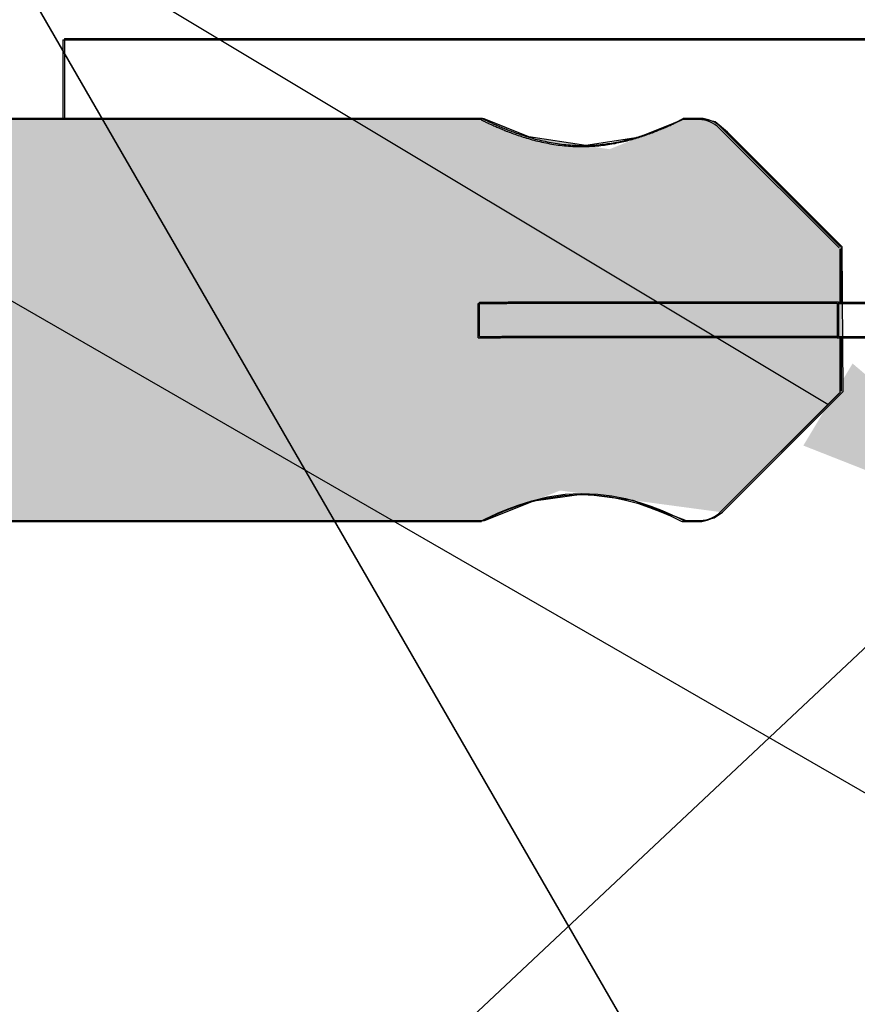
# Model space of a CAD drawing. Extents: x -3002 to 3601, y -2091 to 3654.
# Drawn here: x 792 to 938, y -119 to 52 of the extents above; entities that cross this region are included whole.
import ezdxf

# ---------------------------------------------------------------- set-up
doc = ezdxf.new("R2010")
doc.units = 0
doc.header["$LTSCALE"] = 15
for name, color, linetype in [('COLOUR', 7, 'Continuous'), ('DIGGING PLAN', 7, 'Continuous'), ('EQUIPMENT', 7, 'Continuous'), ('INSTALLATIONDETAILSF', 1, 'Continuous'), ('INSTALLATIONDETAILSGF', 5, 'Continuous')]:
    doc.layers.add(name, color=color, linetype=linetype)
doc.styles.get("Standard").update_dxf_attribs({"font": 'arial.ttf'})
doc.dimstyles.get("Standard").update_dxf_attribs({"dimtxt": 50, "dimasz": 50, "dimexe": 0.18, "dimexo": 0.0625, "dimgap": 0.09, "dimtad": 0, "dimtih": 1, "dimtoh": 1, "dimdec": 0, "dimzin": 0, "dimdsep": 46, "dimtxsty": 'Standard', "dimcen": 0.09, "dimadec": 0, "dimazin": 0, "dimtfac": 1, "dimtdec": 0, "dimtofl": 0, "dimtmove": 0, "dimatfit": 3, "dimfxl": 1, "dimtolj": 1, "dimtzin": 0, "dimarcsym": 0})

# ---------------------------------------------------------------- blocks, each defined once
blk = doc.blocks.new('*D28')
at = {"layer": 'Defpoints', "color": 0, "transparency": 16777216}
for p in [(-0.2367820623941839, 599.7947843493786), (999.7632179376059, -0.2052156505305334), (975.5542904113026, -40.55342819437544)]:
    blk.add_point(p, dxfattribs=at)
at = {"layer": 'DIGGING PLAN', "color": 0, "lineweight": -2, "transparency": 16777216}
for p, q in [((-0.2689380471084064, 599.7411910415215), (-24.53831882467429, 559.2922230789056)), ((18.42893669693157, 533.7217840341605), (432.8565414344885, 285.0652211916639)), ((932.6796441256736, -14.82864042300201), (518.2520393881166, 233.8279224194947)), ((999.7310619528917, -0.2588089583875899), (975.4616811753257, -40.7077769210037))]:
    blk.add_line(p, q, dxfattribs=at)
at = {"layer": 'DIGGING PLAN', "color": 0, "transparency": 16777216}
for points in [[(22.71640132549382, 540.8675584150985), (14.14147206836935, 526.5760096532223), (-24.44570958869735, 559.4465718055338)], [(936.9671087542358, -7.682866042063893), (928.3921794971114, -21.97441480394014), (975.5542904113026, -40.55342819437544)]]:
    blk.add_solid(points, dxfattribs=at)
at = {"layer": 'DIGGING PLAN', "color": 0, "transparency": 16777216, "insert": (475.5542904113025, 259.4465718055793), "char_height": 50, "attachment_point": 5}
blk.add_mtext('\\A1;1166', dxfattribs=at)
blk = doc.blocks.new('*D35')
at = {"layer": 'Defpoints', "color": 0, "transparency": 16777216}
for p in [(999.763217937606, -0.2052156505306471), (1143.53310735061, -153.2219768191644), (773.1627830079105, -213.1120842966245)]:
    blk.add_point(p, dxfattribs=at)
at = {"layer": 'DIGGING PLAN', "color": 0, "lineweight": -2, "transparency": 16777216}
for p, q in [((999.7176689249363, -0.2480121158614566), (773.0316018514218, -213.2353381167774)), ((1143.487558337941, -153.2647732844953), (916.8014912644262, -366.2520992854111)), ((807.3999552725998, -249.5512944323835), (820.9772248425816, -264.0018154948567)), ((882.695500156226, -329.6896353294992), (869.1182305862442, -315.2391142670259))]:
    blk.add_line(p, q, dxfattribs=at)
at = {"layer": 'DIGGING PLAN', "color": 0, "transparency": 16777216}
for points in [[(813.4731569618929, -243.8450990549354), (801.3267535833065, -255.2574898098317), (773.1627830079105, -213.1120842966245)], [(888.7687018455191, -323.9834399520511), (876.6222984669328, -335.3958307069474), (916.932672420915, -366.1288454652582)]]:
    blk.add_solid(points, dxfattribs=at)
at = {"layer": 'DIGGING PLAN', "color": 0, "transparency": 16777216, "insert": (845.0477277144128, -289.6204648809413), "char_height": 50, "attachment_point": 5}
blk.add_mtext('\\A1;210', dxfattribs=at)
blk = doc.blocks.new('*D43')
at = {"layer": 'Defpoints', "color": 0, "transparency": 16777216}
for p in [(942.5404968547534, 700.1067286941907), (321.4762797358707, 341.7792624805413), (1404.804170013394, -101.1029282333985)]:
    blk.add_point(p, dxfattribs=at)
at = {"layer": 'INSTALLATIONDETAILSF', "color": 0, "lineweight": -2, "transparency": 16777216}
for p, q in [((942.4863610550345, 700.075494655246), (321.3203686326805, 341.6893084483804)), ((346.463510891688, 298.4706227054832), (537.8272523251243, -33.20691659716883)), ((758.7527217386942, -416.1217546719898), (567.388980305258, -84.44421536933791)), ((1404.750034213675, -101.1341622723432), (783.5840417913214, -459.5203484792089))]:
    blk.add_line(p, q, dxfattribs=at)
at = {"layer": 'INSTALLATIONDETAILSF', "color": 0, "transparency": 16777216}
for points in [[(353.6816175208643, 302.6351612314527), (339.2454042625117, 294.3060841795136), (321.4762797358707, 341.7792624805413)], [(765.9708283678706, -411.9572161460202), (751.5346151095179, -420.2862931979594), (783.7399528945116, -459.430394447048)]]:
    blk.add_solid(points, dxfattribs=at)
at = {"layer": 'INSTALLATIONDETAILSF', "color": 0, "transparency": 16777216, "insert": (552.6081163151911, -58.82556598325334), "char_height": 50, "attachment_point": 5}
blk.add_mtext('\\A1;925', dxfattribs=at)
blk = doc.blocks.new('*D44')
at = {"layer": 'Defpoints', "color": 0, "transparency": 16777216}
for p in [(905.0219853907827, 283.4517346638351), (698.1186252001875, 56.45111917104629), (755.1799323841994, 23.55298678156396)]:
    blk.add_point(p, dxfattribs=at)
at = {"layer": 'INSTALLATIONDETAILSF', "color": 0, "lineweight": -2, "transparency": 16777216}
for p, q in [((904.9678398183072, 283.4829517582114), (847.8047389580413, 316.4397722851214)), ((822.9870027056734, 273.0334090729389), (787.8336068747495, 212.0603819624149)), ((723.0923007012847, 99.7675771514248), (758.2735852281305, 160.7889767782403)), ((755.125786811724, 23.58420387594032), (697.9626859514581, 56.54102440285021))]:
    blk.add_line(p, q, dxfattribs=at)
at = {"layer": 'INSTALLATIONDETAILSF', "color": 0, "transparency": 16777216}
for points in [[(815.767593042277, 277.1956883231218), (830.2064123690699, 268.871129822756), (847.9606782067706, 316.3498670533174)], [(715.8728910378882, 103.9298564016077), (730.3117103646811, 95.60529790124195), (698.1186252001875, 56.45111917104629)]]:
    blk.add_solid(points, dxfattribs=at)
at = {"layer": 'INSTALLATIONDETAILSF', "color": 0, "transparency": 16777216, "insert": (773.0535960514401, 186.4246793703277), "char_height": 50, "attachment_point": 5}
blk.add_mtext('\\A1;300', dxfattribs=at)

msp = doc.modelspace()

# ---------------------------------------------------------------- hatches: boundary and pattern name
at = {"layer": 'COLOUR', "true_color": 0xdab886}
h = msp.add_hatch(color=43, dxfattribs=at)
h.dxf.hatch_style = 1
h.paths.add_polyline_path([(872.8876777358892, -35.04216653072945), (886.0273745763152, -29.80308507949303), (914.2570563008121, -33.60298737379708), (914.2934606729796, -33.57768613159351), (935.3289969631078, -12.54215818607918), (935.1683028407933, 12.61854189669975), (915.1813535436304, 32.60549119386269), (913.0212260824919, 34.41626410858589), (910.7579358287694, 34.95785611903557), (907.7703126140477, 34.95785611903557), (894.6314527061077, 29.64117058218108), (880.594342990662, 31.79399879218181), (872.8289969631078, 34.95785611903557), (127.7703114219548, 34.95785611903557), (114.1321614318258, 29.54606425191741), (87.46545482745205, 33.95107878122872), (86.36452848486442, 33.49338168027316), (65.3289921947362, 12.4578477743853), (65.3289921947362, -12.54215818607918), (86.36452848486442, -33.57768613159351), (87.9812262392079, -34.65930154334274), (89.90005332907458, -35.04216653072945), (92.88767654379626, -35.04216653072945), (106.0109425734481, -29.80963639947731), (118.9042546220662, -31.56213444435707), (127.8289921947362, -35.04216653072945)])

# ---------------------------------------------------------------- linework, layer by layer
at = {"layer": 'COLOUR', "color": 54}
msp.add_lwpolyline([(127.8289921947362, -35.04216653072945), (872.8876777358892, -35.04216653072945), (881.4621635146977, -31.6233335133802), (890.1647611551198, -30.36000473957756), (898.7169861334223, -31.51119091444343), (907.9893062435076, -35.04216653072945), (911.0190993292235, -35.03532645572704), (912.8392539996639, -34.58836789923225), (914.2934606729796, -33.57768613159351), (935.3289969631078, -12.54215818607918), (935.1683028407933, 12.61854189669975), (915.1813535436304, 32.60549119386269), (913.0212260824919, 34.41626410858589), (910.7579358287694, 34.95785611903557), (907.7703126140477, 34.95785611903557), (899.6350575416727, 31.66589674947318), (890.5364953857315, 30.2692015525281), (880.594342990662, 31.79399879218181), (872.8289969631078, 34.95785611903557), (127.7703114219548, 34.95785611903557)], dxfattribs=at)
at = {"layer": 'DIGGING PLAN', "color": 9, "linetype": 'Continuous'}
for p, q in [((799.4668574039213, 48.72121528982461), (956.3632283326558, 48.72121528982461)), ((799.4668574039213, 48.72121528982461), (799.4668574039213, 34.79479865431131)), ((872.2632203217916, 34.79479865431131), (127.2045347806386, 34.79479865431131)), ((910.1921591874532, 34.79479865431131), (907.2045359727315, 34.79479865431131)), ((934.7632203217916, 12.29479030966104), (934.7632203217916, 2.794793409102567)), ((871.7632267590932, -3.205218750244967), (871.7632267590932, 2.794793409102567)), ((871.7632267590932, 2.794793409102567), (875.6356213208608, 2.794793409102567)), ((875.6356213208608, 2.794793409102567), (876.7632219907216, 2.794793409102567)), ((934.2884395238332, 2.794793409102567), (876.7632219907216, 2.794793409102567)), ((934.2884395238332, 2.794793409102567), (934.2884395238332, -3.205218750244967)), ((934.2884395238332, 2.794793409102567), (961.7632303353719, 2.794793409102567)), ((871.7632267590932, -3.205218750244967), (875.6356213208608, -3.205218750244967)), ((876.7632219907216, -3.205218750244967), (875.6356213208608, -3.205218750244967)), ((934.2884395238332, -3.205218750244967), (876.7632219907216, -3.205218750244967)), ((934.2884395238332, -3.205218750244967), (961.7632303353719, -3.205218750244967)), ((934.7632203217916, -3.205218750244967), (934.7632203217916, -12.70521565080344)), ((127.26321555342, -35.20522399545371), (872.3219010945729, -35.20522399545371)), ((907.2632167455129, -35.20522399545371), (910.1921591874532, -35.20522399545371))]:
    msp.add_line(p, q, dxfattribs=at)
at = {"layer": 'DIGGING PLAN', "color": 7}
msp.add_lwpolyline([(1044.859407369985, -378.3141069750782), (1304.667028505298, -228.3141069750482), (1054.667028505247, 204.6985949171412), (794.8594073699333, 54.69859491711031)], close=True, dxfattribs=at)
at = {"layer": 'DIGGING PLAN', "color": 9, "linetype": 'Continuous'}
for points in [[(872.2632203217916, 34.79479865431131), (872.2790045236695, 34.78696470532668), (872.2957667843264, 34.77855417080718), (872.3146428289044, 34.7691051320362), (872.3366895507286, 34.75809833802487), (872.3629638413047, 34.74501453642006), (872.3945225930481, 34.72933447532341), (872.4324226983742, 34.71053890329131), (872.4777210496984, 34.68810856751588), (872.5312439352354, 34.66164386012679), (872.5928952072979, 34.63122375527746), (872.6623481217291, 34.59704686751138), (872.7392759302791, 34.55931181273627), (872.823351884698, 34.5182172064051), (872.9142492367362, 34.47396166578983), (873.0116412390532, 34.42674380543394), (873.1152011433994, 34.3767622426094), (873.2246598443896, 34.32418967262493), (873.3399787680798, 34.26909513340433), (873.4611769947594, 34.21152173590599), (873.5882735988059, 34.15151259427148), (873.7212876545971, 34.08911082355189), (873.8602382365104, 34.02435953743407), (874.0051444193784, 33.95730185096909), (874.1560252775787, 33.88798087829855), (874.3128966235861, 33.816446348319), (874.4757611495049, 33.74277448396242), (874.6446183078194, 33.66704811245654), (874.8194675391903, 33.58935006603133), (875.0003082842784, 33.50976317691675), (875.1871399851086, 33.42837027825226), (875.3799620814323, 33.34525420135833), (875.5787740157291, 33.26049777937442), (875.7835779171262, 33.17418791224554), (875.9943865735738, 33.08642781534218), (876.2112154901376, 32.99732475947167), (876.4340801568767, 32.90698602226257), (876.6629960643047, 32.81551887997921), (876.897978703845, 32.72303061025013), (877.1390435660112, 32.62962849024916), (877.3862061408624, 32.53541979669535), (877.6394769180558, 32.44052024505436), (877.8988462533096, 32.34507934988869), (878.164299537865, 32.24925505086503), (878.4358221434093, 32.15320529401652), (878.7133994425392, 32.05708802492154), (878.9970168083062, 31.96106119006799), (879.2866596128522, 31.86528273548902), (879.5823132292287, 31.76991060676301), (879.8839220927664, 31.67511834184552), (880.1912667396653, 31.58114189594926), (880.504086812515, 31.48823280120268), (880.8221219338964, 31.39664259701021), (881.1451117241165, 31.30662282232151), (881.472795804392, 31.218425016541), (881.8049137963942, 31.13230071952785), (882.1412053213396, 31.04850146977697), (882.4814204550864, 30.96726434481752), (882.8253509147078, 30.88876861787867), (883.1727989214858, 30.81317908667188), (883.5235666730557, 30.7406605552751), (883.8774563661434, 30.67137782822101), (884.2342701965651, 30.60549570958756), (884.593810362411, 30.54317900390743), (884.9558790590424, 30.48459251480381), (885.3202186302485, 30.42988786140995), (885.686331804344, 30.37916395718639), (886.0536615117314, 30.33250651882554), (886.4216506555283, 30.29000126893152), (886.7897421379428, 30.25173392965371), (887.1573788625471, 30.21779022359624), (887.5240037306401, 30.18825587245374), (887.8890596457938, 30.16321659928508), (888.252084552413, 30.14273098418926), (888.6129963599603, 30.1267490599821), (888.9718080769387, 30.11519371242684), (889.3285326841112, 30.10798782865095), (889.6831831608768, 30.10505429760087), (890.0357724884532, 30.10631600685883), (890.3863136462394, 30.11169584446179), (890.734819614089, 30.12111669844671), (891.0812689915917, 30.13449244557705), (891.4255026512808, 30.15170092025073), (891.7673271422689, 30.17261094422793), (892.1065489850196, 30.1970913401783), (892.442974699087, 30.22501093031678), (892.7764108053896, 30.25623853731304), (893.1066638239361, 30.29064298338199), (893.4335402751901, 30.32809309073855), (893.756912827165, 30.36847053776), (894.0769185529905, 30.41170841019266), (894.3937607265514, 30.4577526540379), (894.7076425953571, 30.50654921256864), (895.0187674069173, 30.55804402905778), (895.327338409196, 30.61218304768772), (895.6335588492482, 30.66891221127662), (895.9376319750379, 30.72817746400688), (896.2397290003071, 30.78992178237968), (896.5398928304683, 30.85407624988875), (896.8381343880981, 30.92056899053205), (897.1344645698525, 30.98932812466956), (897.4288942737519, 31.06028177266126), (897.721434396907, 31.13335805486713), (898.0120958359737, 31.20848509164716), (898.3008894880629, 31.28559100336133), (898.5878093032159, 31.36460064119092), (898.8727812749391, 31.44542573958461), (899.1557144951446, 31.52797477518106), (899.4365180343709, 31.61215621870724), (899.7151009604283, 31.69787854089009), (899.9913723438556, 31.78505021336605), (900.2652412529176, 31.87357970640733), (900.5366167576983, 31.96337549074087), (900.8053930880567, 32.05433641418495), (901.0714049656133, 32.14632278153658), (901.3344723172384, 32.23918528741706), (901.5944150475195, 32.33277462053593), (901.8510530610445, 32.42694146823851), (902.1042062628555, 32.52153651968911), (902.3536945570856, 32.61641046223303), (902.5993378487772, 32.71141398367035), (902.840952604173, 32.80639316975794), (903.0783413919823, 32.90117563941749), (903.3113033834968, 32.99558442271518), (903.5396377295444, 33.08944254380549), (903.7631435809533, 33.18257302547863), (903.9816200880966, 33.27479889143433), (904.1948664018025, 33.36594316446281), (904.402681672899, 33.45582886826378), (904.6048408546528, 33.54426667605367), (904.8010219841206, 33.63101780909346), (904.9908789367225, 33.71583115271278), (905.1740655696892, 33.79845558678426), (905.3502357407058, 33.8786399889068), (905.5190433074574, 33.95613323804355), (905.6801421271746, 34.03068421315766), (905.8331860575424, 34.10204179230277), (905.9778998167974, 34.16999203049272), (906.1142914689742, 34.23446964510731), (906.2424399682175, 34.2954465409457), (906.362424253665, 34.35289461780485), (906.4743232644548, 34.40678577502695), (906.5782159401795, 34.45709191195419), (906.6741812204316, 34.50378492747404), (906.7622980443491, 34.54683672183819), (906.8426343002545, 34.58622052179635), (906.9152136036325, 34.62191483598872), (906.9800485382518, 34.65389950955796), (907.0371516778766, 34.68215438309926), (907.0865355962712, 34.70665929857205), (907.1282128676546, 34.72739409566202), (907.162196065791, 34.74433861541911), (907.1884977648995, 34.757472699348), (907.2072882164764, 34.76685935360365), (907.2193683538433, 34.77289423521142), (907.2256967976034, 34.77605617039444), (907.2272321633579, 34.77682398310208), (907.2249330657985, 34.77567649819321), (907.2197581218904, 34.7730925405267), (907.2126659463254, 34.7695509335972), (907.2046151551592, 34.76553050226357)], [(913.7276980992726, 33.33031253217996), (934.6025261994771, 12.45548443197549)], [(934.6025261994771, -12.86590977311789), (913.7276980992726, -33.74073787332236)], [(872.3219010945729, -35.17589851022421), (872.3525378819875, -35.16063972116171), (872.8087816354207, -34.935661989457), (873.661992323058, -34.52722116113364), (874.8777482625417, -33.97394104600608), (876.459536325591, -33.30714388490378), (878.4916672822408, -32.54402561784445), (880.8963868733815, -31.78639097810446), (883.6245808717183, -31.13145514131247), (886.6795871373586, -30.67255898118674), (889.4546601888112, -30.51767631173789), (892.3384223100118, -30.62529249787985), (894.7979483720235, -30.93139215112387), (897.1885118600301, -31.4123420298165), (899.4884166833333, -32.03804178834616), (901.5996132012776, -32.7451912939614), (903.5884115811757, -33.52017088533103), (905.2366588231496, -34.23721476197898), (906.4040157910756, -34.78361054063498), (907.1031782742909, -35.12547298074423), (907.2632167455129, -35.20522399545371)]]:
    msp.add_lwpolyline(points, dxfattribs=at)
for centre, radius, start, end in [((910.1921501257027, 29.79478434921475), 5.00000000000021, 45.00000000000691, 89.86554058454186), ((910.1921501257027, -30.20521565073068), 4.999999999999878, 270.1490412771624, 314.9999999999931)]:
    msp.add_arc(centre, radius, start, end, dxfattribs=at)
at = {"layer": 'EQUIPMENT', "linetype": 'Continuous'}
for p, q in [((799.7036394663155, 48.9264309403552), (956.60001039505, 48.9264309403552)), ((799.7036394663155, 48.9264309403552), (799.7036394663155, 35.0000143048419)), ((872.5000023841858, 35.0000143048419), (127.4413168430328, 35.0000143048419)), ((910.4289412498474, 35.0000143048419), (907.4413180351257, 35.0000143048419)), ((935.0000023841858, 12.50000596019163), (935.0000023841858, 3.000009059633157)), ((872.0000088214874, -3.000003099714377), (872.0000088214874, 3.000009059633157)), ((872.0000088214874, 3.000009059633157), (875.872403383255, 3.000009059633157)), ((875.872403383255, 3.000009059633157), (877.0000040531158, 3.000009059633157)), ((934.5252215862274, 3.000009059633157), (877.0000040531158, 3.000009059633157)), ((934.5252215862274, 3.000009059633157), (934.5252215862274, -3.000003099714377)), ((934.5252215862274, 3.000009059633157), (962.0000123977661, 3.000009059633157)), ((872.0000088214874, -3.000003099714377), (875.872403383255, -3.000003099714377)), ((877.0000040531158, -3.000003099714377), (875.872403383255, -3.000003099714377)), ((934.5252215862274, -3.000003099714377), (877.0000040531158, -3.000003099714377)), ((934.5252215862274, -3.000003099714377), (962.0000123977661, -3.000003099714377)), ((935.0000023841858, -3.000003099714377), (935.0000023841858, -12.50000000027285)), ((127.4999976158142, -35.00000834492312), (872.5586831569672, -35.00000834492312)), ((907.4999988079071, -35.00000834492312), (910.4289412498474, -35.00000834492312))]:
    msp.add_line(p, q, dxfattribs=at)
for points in [[(872.5000023841858, 35.0000143048419), (872.5157865860638, 34.99218035585727), (872.5325488467206, 34.98376982133777), (872.5514248912987, 34.97432078256679), (872.5734716131228, 34.96331398855546), (872.5997459036989, 34.95023018695065), (872.6313046554424, 34.934550125854), (872.6692047607685, 34.9157545538219), (872.7145031120926, 34.89332421804647), (872.7680259976296, 34.86685951065738), (872.8296772696922, 34.83643940580805), (872.8991301841234, 34.80226251804197), (872.9760579926733, 34.76452746326686), (873.0601339470923, 34.72343285693569), (873.1510312991304, 34.67917731632042), (873.2484233014475, 34.63195945596453), (873.3519832057937, 34.58197789313999), (873.4614419067839, 34.52940532315552), (873.5767608304741, 34.47431078393492), (873.6979590571536, 34.41673738643658), (873.8250556612002, 34.35672824480207), (873.9580697169913, 34.29432647408248), (874.0970202989047, 34.22957518796466), (874.2419264817727, 34.16251750149968), (874.3928073399729, 34.09319652882914), (874.5496786859803, 34.02166199884959), (874.7125432118992, 33.94799013449301), (874.8814003702137, 33.87226376298713), (875.0562496015846, 33.79456571656192), (875.2370903466726, 33.71497882744734), (875.4239220475029, 33.63358592878285), (875.6167441438265, 33.55046985188892), (875.8155560781233, 33.46571342990501), (876.0203599795204, 33.37940356277613), (876.2311686359681, 33.29164346587277), (876.4479975525319, 33.20254041000226), (876.6708622192709, 33.11220167279316), (876.899778126699, 33.0207345305098), (877.1347607662392, 32.92824626078072), (877.3758256284054, 32.83484414077975), (877.6229882032567, 32.74063544722594), (877.8762589804501, 32.64573589558495), (878.1356283157038, 32.55029500041928), (878.4010816002592, 32.45447070139562), (878.6726042058035, 32.35842094454711), (878.9501815049334, 32.26230367545213), (879.2337988707004, 32.16627684059858), (879.5234416752464, 32.07049838601961), (879.819095291623, 31.9751262572936), (880.1207041551606, 31.88033399237611), (880.4280488020595, 31.78635754647985), (880.7408688749092, 31.69344845173327), (881.0589039962906, 31.6018582475408), (881.3818937865108, 31.51183847285211), (881.7095778667863, 31.4236406670716), (882.0416958587884, 31.33751637005844), (882.3779873837339, 31.25371712030756), (882.7182025174807, 31.17247999534811), (883.062132977102, 31.09398426840926), (883.40958098388, 31.01839473720247), (883.76034873545, 30.94587620580569), (884.1142384285376, 30.8765934787516), (884.4710522589594, 30.81071136011815), (884.8305924248052, 30.74839465443802), (885.1926611214367, 30.6898081653344), (885.5570006926428, 30.63510351194054), (885.9231138667383, 30.58437960771698), (886.2904435741257, 30.53772216935613), (886.6584327179226, 30.49521691946211), (887.026524200337, 30.4569495801843), (887.3941609249414, 30.42300587412683), (887.7607857930343, 30.39347152298433), (888.1258417081881, 30.36843224981567), (888.4888666148072, 30.34794663471985), (888.8497784223546, 30.33196471051269), (889.208590139333, 30.32040936295743), (889.5653147465055, 30.31320347918154), (889.919965223271, 30.31026994813146), (890.2725545508474, 30.31153165738942), (890.6230957086336, 30.31691149499238), (890.9716016764833, 30.3263323489773), (891.318051053986, 30.33970809610764), (891.662284713675, 30.35691657078132), (892.0041092046631, 30.37782659475852), (892.3433310474138, 30.40230699070889), (892.6797567614813, 30.43022658084737), (893.0131928677838, 30.46145418784363), (893.3434458863303, 30.49585863391258), (893.6703223375844, 30.53330874126914), (893.9936948895593, 30.57368618829059), (894.3137006153847, 30.61692406072325), (894.6305427889456, 30.66296830456849), (894.9444246577514, 30.71176486309923), (895.2555494693115, 30.76325967958837), (895.5641204715903, 30.81739869821831), (895.8703409116424, 30.87412786180721), (896.1744140374321, 30.93339311453747), (896.4765110627013, 30.99513743291027), (896.7766748928625, 31.05929190041934), (897.0749164504923, 31.12578464106264), (897.3712466322468, 31.19454377520015), (897.6656763361461, 31.26549742319185), (897.9582164593012, 31.33857370539772), (898.2488778983679, 31.41370074217775), (898.5376715504572, 31.49080665389192), (898.8245913656101, 31.56981629172151), (899.1095633373334, 31.6506413901152), (899.3924965575388, 31.73319042571165), (899.6733000967652, 31.81737186923783), (899.9518830228226, 31.90309419142068), (900.2281544062498, 31.99026586389664), (900.5020233153118, 32.07879535693792), (900.7733988200926, 32.16859114127146), (901.0421751504509, 32.25955206471554), (901.3081870280075, 32.35153843206717), (901.5712543796326, 32.44440093794765), (901.8311971099138, 32.53799027106652), (902.0878351234387, 32.6321571187691), (902.3409883252498, 32.7267521702197), (902.5904766194799, 32.82162611276362), (902.8361199111714, 32.91662963420094), (903.0777346665673, 33.01160882028853), (903.3151234543766, 33.10639128994808), (903.548085445891, 33.20080007324577), (903.7764197919387, 33.29465819433608), (903.9999256433475, 33.38778867600922), (904.2184021504909, 33.48001454196492), (904.4316484641968, 33.5711588149934), (904.6394637352932, 33.66104451879437), (904.8416229170471, 33.74948232658426), (905.0378040465148, 33.83623345962405), (905.2276609991168, 33.92104680324337), (905.4108476320835, 34.00367123731485), (905.5870178031, 34.08385563943739), (905.7558253698517, 34.16134888857414), (905.9169241895688, 34.23589986368825), (906.0699681199367, 34.30725744283336), (906.2146818791916, 34.37520768102331), (906.3510735313685, 34.4396852956379), (906.4792220306117, 34.50066219147629), (906.5992063160593, 34.55811026833544), (906.7111053268491, 34.61200142555754), (906.8149980025737, 34.66230756248478), (906.9109632828258, 34.70900057800463), (906.9990801067433, 34.75205237236878), (907.0794163626488, 34.79143617232694), (907.1519956660268, 34.82713048651931), (907.2168306006461, 34.85911516008855), (907.2739337402709, 34.88737003362985), (907.3233176586655, 34.91187494910264), (907.3649949300489, 34.93260974619261), (907.3989781281853, 34.9495542659497), (907.4252798272937, 34.96268834987859), (907.4440702788706, 34.97207500413424), (907.4561504162375, 34.97810988574201), (907.4624788599976, 34.98127182092503), (907.4640142257522, 34.98203963363267), (907.4617151281927, 34.9808921487238), (907.4565401842847, 34.97830819105729), (907.4494480087196, 34.97476658412779), (907.4413972175535, 34.97074615279416)], [(913.9644801616669, 33.53552818271055), (934.8393082618713, 12.66070008250608)], [(934.8393082618713, -12.6606941225873), (913.9644801616669, -33.53552222279177)], [(872.5586831569672, -34.97068285969362), (872.5893199443817, -34.95542407063112), (873.0455636978149, -34.73044633892641), (873.8987743854523, -34.32200551060305), (875.1145303249359, -33.76872539547549), (876.6963183879852, -33.10192823437319), (878.728449344635, -32.33880996731386), (881.1331689357758, -31.58117532757387), (883.8613629341125, -30.92623949078188), (886.9163691997528, -30.46734333065615), (889.6914422512054, -30.3124606612073), (892.575204372406, -30.42007684734926), (895.0347304344177, -30.72617650059328), (897.4252939224243, -31.20712637928591), (899.7251987457275, -31.83282613781557), (901.8363952636719, -32.53997564343081), (903.82519364357, -33.31495523480044), (905.4734408855438, -34.03199911144839), (906.6407978534698, -34.57839489010439), (907.3399603366852, -34.92025733021364), (907.4999988079071, -35.00000834492312)]]:
    msp.add_lwpolyline(points, dxfattribs=at)
for centre, radius, start, end in [((910.428932188097, 29.99999999974534), 5.00000000000021, 44.99999999999999, 89.86554058454189), ((910.428932188097, -30.00000000020009), 4.999999999999878, 270.1490412771624, 314.9999999999999)]:
    msp.add_arc(centre, radius, start, end, dxfattribs=at)
at = {"layer": 'INSTALLATIONDETAILSF'}
msp.add_lwpolyline([(1321.194322349467, 523.9362018982829), (1321.242062176644, 109.408175711993), (1264.114166205688, 76.42068880327497), (905.0219853907822, 283.4517346638349), (755.1799323841992, 23.55298678156396), (1188.344512187984, -226.1837682294081), (1621.263827838801, 23.97791176260944), (1621.194319450618, 523.9779069311935), (1321.194319450618, 523.9779069311935)], dxfattribs=at)
at = {"layer": 'INSTALLATIONDETAILSGF'}
msp.add_lwpolyline([(1044.859407369985, -378.266502132572), (1304.667028505298, -228.266502132542), (1054.667028505247, 204.7461997596474), (794.8594073699333, 54.7461997596165)], close=True, dxfattribs=at)

# ---------------------------------------------------------------- dimensions: what is measured, and where the dimension line sits
at = {"layer": 'DIGGING PLAN'}
for p1, distance, picture, middle in [((-0.2367820623942407, 599.7947843493785), -47.0536972772287, '*D28', (475.5542904113025, 259.4465718055793)), ((1143.53310735061, -153.2219768191644), 310.9294000685881, '*D35', (845.0477277144128, -289.6204648809413))]:
    dim = msp.add_aligned_dim(p1=p1, p2=(999.7632179376058, -0.2052156505305902), distance=distance, dimstyle='Standard', dxfattribs=at)
    dim.commit()
    dim.dimension.update_dxf_attribs({"geometry": picture, "text_midpoint": middle})
at = {"layer": 'INSTALLATIONDETAILSF'}
dim = msp.add_aligned_dim(p1=(1404.804170013394, -101.1029282333984), p2=(942.5404968547534, 700.1067286941907), distance=717.0211536827799, dimstyle='Standard', dxfattribs=at)
dim.commit()
dim.dimension.update_dxf_attribs({"geometry": '*D43', "text_midpoint": (552.6081163151911, -58.82556598325334)})
dim = msp.add_linear_dim(base=(698.1186252001875, 56.45111917104629), p1=(905.0219853907827, 283.4517346638349), p2=(755.1799323841994, 23.55298678156396), angle=240.03482618790315, dimstyle='Standard', dxfattribs=at)
dim.commit()
dim.dimension.update_dxf_attribs({"geometry": '*D44', "text_midpoint": (773.0535960514401, 186.4246793703277), "dimtype": 161})

doc.saveas('drawing.dxf')
